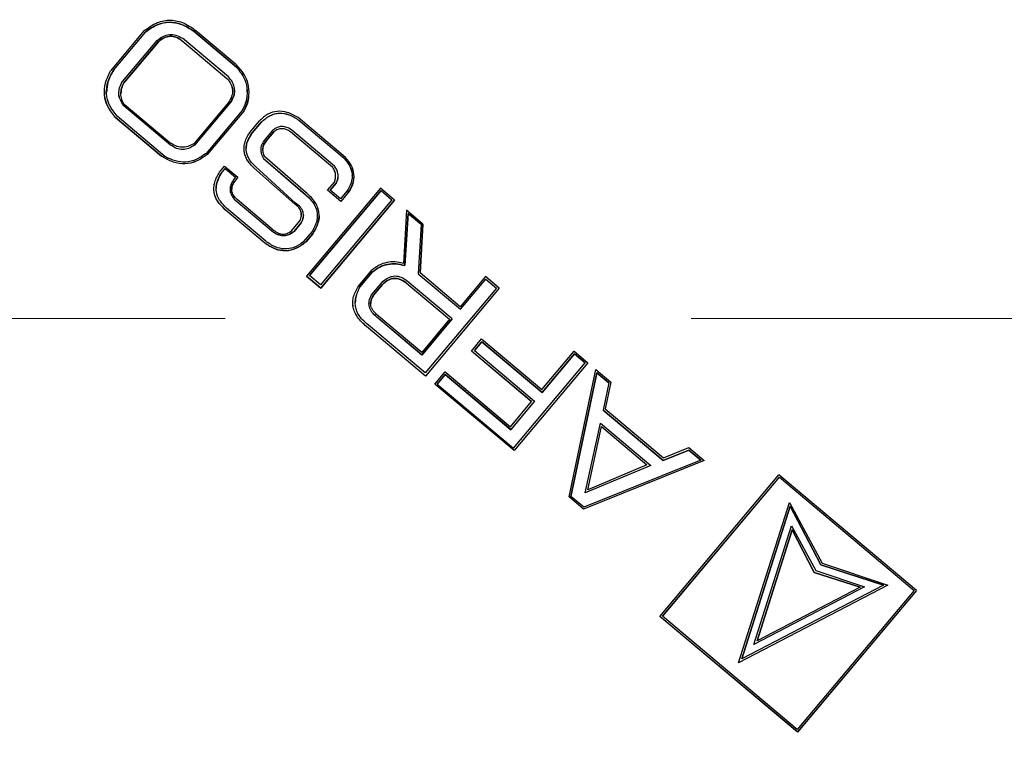
# Model space of a CAD drawing. Units: millimetres. Extents: x 50 to 2082, y 50 to 1435.
# Drawn here: x 687 to 714, y 865 to 885 of the extents above; entities that cross this region are included whole.
import ezdxf

# ---------------------------------------------------------------- set-up
doc = ezdxf.new("R2010")
doc.units = ezdxf.units.MM
doc.header["$LTSCALE"] = 5
doc.linetypes.add('CENTERX2', pattern=[20.32, 12.7, -2.54, 2.54, -2.54])

msp = doc.modelspace()

# ---------------------------------------------------------------- linework, layer by layer
at = {"color": 7, "linetype": 'Continuous', "lineweight": 25}
for p, q in [((690.758, 884.414), (689.84, 883.322)), ((689.926, 883.345), (690.797, 884.381)), ((689.926, 883.345), (690.797, 884.381)), ((690.797, 884.381), (690.797, 884.381)), ((692.104, 884.399), (693.269, 883.419)), ((692.104, 884.398), (692.104, 884.399)), ((693.269, 883.419), (692.104, 884.398)), ((692.21, 884.382), (693.234, 883.521)), ((690.163, 883.024), (691.106, 884.146)), ((690.201, 882.991), (691.145, 884.114)), ((691.145, 884.113), (690.201, 882.99)), ((691.145, 884.114), (691.145, 884.113)), ((691.784, 884.142), (693.01, 883.111)), ((691.784, 884.142), (691.784, 884.141)), ((691.784, 884.141), (693.01, 883.11)), ((693.05, 883.159), (691.801, 884.208)), ((689.926, 883.345), (689.926, 883.345)), ((693.269, 883.419), (693.269, 883.419)), ((693.01, 883.111), (693.01, 883.11)), ((689.673, 882.756), (689.673, 882.755)), ((690.201, 882.99), (690.201, 882.991)), ((693.217, 882.804), (693.217, 882.805)), ((693.613, 882.744), (693.613, 882.744)), ((690.067, 882.703), (690.067, 882.703)), ((692.123, 881.294), (693.13, 882.493)), ((693.13, 882.492), (692.123, 881.293)), ((693.13, 882.493), (693.13, 882.492)), ((691.476, 881.298), (690.2, 882.371)), ((690.2, 882.37), (690.2, 882.371)), ((691.476, 881.297), (690.2, 882.37)), ((691.454, 881.359), (690.211, 882.405)), ((693.051, 882.459), (692.104, 881.333)), ((693.428, 882.242), (692.441, 881.069)), ((693.471, 882.224), (692.475, 881.04)), ((693.471, 882.224), (692.475, 881.04)), ((693.471, 882.224), (693.471, 882.224)), ((689.971, 882.051), (691.224, 880.998)), ((689.971, 882.05), (689.971, 882.051)), ((691.224, 880.998), (689.971, 882.05)), ((691.32, 880.989), (690.016, 882.085)), ((693.666, 881.685), (693.894, 881.956)), ((693.699, 881.63), (693.953, 881.931)), ((693.953, 881.931), (693.699, 881.629)), ((693.953, 881.931), (693.953, 881.931)), ((696.242, 880.96), (694.947, 882.049)), ((694.969, 881.976), (696.201, 880.94)), ((694.969, 881.976), (694.969, 881.975)), ((694.969, 881.975), (696.201, 880.94)), ((694.248, 881.692), (694.048, 881.454)), ((695.945, 880.725), (694.782, 881.702)), ((693.699, 881.629), (693.699, 881.63)), ((694.087, 881.421), (694.287, 881.659)), ((694.287, 881.658), (694.087, 881.421)), ((694.087, 881.421), (694.087, 881.421)), ((694.287, 881.659), (694.287, 881.658)), ((695.892, 880.688), (694.743, 881.655)), ((694.743, 881.654), (694.743, 881.655)), ((695.892, 880.687), (694.743, 881.654)), ((691.476, 881.297), (691.476, 881.298)), ((692.123, 881.293), (692.123, 881.294)), ((693.475, 881.207), (693.475, 881.206)), ((693.932, 881.182), (693.932, 881.181)), ((691.224, 880.998), (691.224, 880.998)), ((692.475, 881.04), (692.475, 881.04)), ((694.008, 880.932), (695.141, 879.955)), ((694.008, 880.932), (694.008, 880.931)), ((694.008, 880.931), (695.141, 879.954)), ((695.151, 880.018), (694.047, 880.978)), ((696.201, 880.94), (696.201, 880.94)), ((692.81, 880.559), (692.948, 880.724)), ((692.851, 880.525), (692.963, 880.658)), ((692.851, 880.524), (692.963, 880.657)), ((692.948, 880.724), (693.311, 880.42)), ((692.963, 880.658), (693.246, 880.42)), ((692.963, 880.658), (692.963, 880.657)), ((692.963, 880.657), (693.245, 880.42)), ((694.857, 879.691), (693.749, 880.668)), ((693.749, 880.667), (693.749, 880.668)), ((694.857, 879.69), (693.749, 880.667)), ((694.879, 879.717), (693.786, 880.712)), ((695.892, 880.687), (695.892, 880.688)), ((692.851, 880.525), (692.851, 880.524)), ((693.246, 880.42), (693.178, 880.34)), ((693.311, 880.42), (693.216, 880.307)), ((693.311, 880.419), (693.216, 880.307)), ((693.311, 880.419), (693.311, 880.42)), ((696.038, 880.476), (696.038, 880.477)), ((696.473, 880.447), (696.473, 880.447)), ((692.653, 880.114), (692.653, 880.113)), ((693.095, 880.094), (693.095, 880.094)), ((693.216, 880.307), (693.216, 880.307)), ((697.191, 880.121), (695.178, 877.727)), ((695.261, 877.74), (697.209, 880.056)), ((697.209, 880.056), (695.262, 877.74)), ((695.753, 880.067), (695.939, 880.288)), ((696.116, 879.762), (695.753, 880.067)), ((695.753, 880.066), (695.753, 880.067)), ((696.116, 879.762), (695.753, 880.066)), ((695.822, 880.066), (695.986, 880.261)), ((696.103, 879.83), (695.822, 880.066)), ((695.986, 880.26), (695.823, 880.065)), ((695.986, 880.26), (695.986, 880.261)), ((697.579, 879.794), (697.191, 880.121)), ((697.209, 880.056), (697.504, 879.808)), ((697.209, 880.056), (697.209, 880.056)), ((697.209, 880.056), (697.503, 879.808)), ((693.204, 879.825), (694.277, 878.923)), ((693.204, 879.825), (693.204, 879.824)), ((693.204, 879.824), (694.277, 878.922)), ((694.246, 879.008), (693.285, 879.816)), ((695.141, 879.955), (695.141, 879.954)), ((697.504, 879.808), (695.556, 877.492)), ((697.579, 879.794), (695.567, 877.4)), ((695.567, 877.401), (697.579, 879.794)), ((696.277, 880.037), (696.103, 879.83)), ((696.318, 880.003), (696.116, 879.762)), ((696.318, 880.002), (696.116, 879.762)), ((696.318, 880.002), (696.318, 880.003)), ((697.579, 879.794), (697.579, 879.794)), ((694.035, 878.635), (692.962, 879.537)), ((692.962, 879.536), (692.962, 879.537)), ((694.035, 878.634), (692.962, 879.536)), ((694.07, 878.677), (692.997, 879.579)), ((694.857, 879.69), (694.857, 879.691)), ((696.116, 879.762), (696.116, 879.762)), ((697.905, 879.52), (697.82, 878.075)), ((698.35, 879.146), (697.905, 879.52)), ((695.094, 879.383), (695.094, 879.384)), ((695.521, 879.37), (695.521, 879.37)), ((697.857, 878.015), (697.951, 879.432)), ((697.951, 879.431), (697.857, 878.015)), ((697.951, 879.432), (698.305, 879.138)), ((697.951, 879.431), (697.951, 879.432)), ((698.305, 879.138), (697.951, 879.431)), ((694.769, 878.958), (695.005, 879.239)), ((694.838, 878.944), (695.032, 879.176)), ((695.032, 879.175), (694.838, 878.944)), ((695.032, 879.175), (695.032, 879.176)), ((698.305, 879.138), (698.224, 877.792)), ((698.271, 877.813), (698.35, 879.146)), ((698.35, 879.145), (698.271, 877.813)), ((698.35, 879.146), (698.35, 879.145)), ((694.277, 878.922), (694.277, 878.923)), ((694.838, 878.944), (694.838, 878.944)), ((695.338, 878.952), (695.082, 878.649)), ((695.349, 878.879), (695.169, 878.665)), ((695.169, 878.666), (695.349, 878.879)), ((695.349, 878.879), (695.349, 878.879)), ((694.035, 878.634), (694.035, 878.635)), ((695.169, 878.666), (695.169, 878.665)), ((697.857, 878.015), (697.857, 878.015)), ((695.567, 877.4), (695.178, 877.727)), ((695.178, 877.727), (695.567, 877.401)), ((695.178, 877.727), (695.178, 877.727)), ((695.556, 877.492), (695.261, 877.74)), ((696.6, 877.463), (696.958, 877.89)), ((696.634, 877.434), (696.971, 877.835)), ((696.971, 877.834), (696.634, 877.434)), ((696.971, 877.834), (696.971, 877.835)), ((698.224, 877.792), (699.373, 876.826)), ((698.224, 877.792), (698.224, 877.791)), ((698.224, 877.791), (699.373, 876.825)), ((699.364, 876.894), (698.271, 877.813)), ((700.053, 877.714), (699.364, 876.894)), ((699.373, 876.826), (700.061, 877.644)), ((699.373, 876.825), (700.061, 877.643)), ((700.43, 877.397), (700.053, 877.714)), ((700.061, 877.644), (700.354, 877.398)), ((700.061, 877.644), (700.061, 877.643)), ((700.061, 877.643), (700.353, 877.398)), ((695.567, 877.401), (695.567, 877.4)), ((696.634, 877.434), (696.634, 877.434)), ((696.953, 877.214), (697.266, 877.587)), ((697.041, 877.252), (697.252, 877.503)), ((697.252, 877.502), (697.041, 877.252)), ((697.252, 877.502), (697.252, 877.503)), ((697.895, 877.541), (699.075, 876.55)), ((697.895, 877.541), (697.895, 877.541)), ((697.895, 877.541), (699.074, 876.55)), ((699.151, 876.561), (697.922, 877.594)), ((700.354, 877.398), (698.413, 875.09)), ((700.43, 877.397), (698.418, 875.004)), ((700.43, 877.396), (698.418, 875.003)), ((700.43, 877.396), (700.43, 877.397)), ((697.041, 877.252), (697.041, 877.252)), ((696.439, 877.005), (696.439, 877.004)), ((696.881, 876.98), (696.881, 876.98)), ((698.318, 875.65), (697.09, 876.682)), ((698.325, 875.579), (697.097, 876.612)), ((697.097, 876.612), (697.097, 876.611)), ((698.325, 875.578), (697.097, 876.611)), ((699.373, 876.826), (699.373, 876.825)), ((698.418, 875.004), (696.813, 876.353)), ((696.813, 876.353), (696.813, 876.352)), ((698.418, 875.003), (696.813, 876.352)), ((698.413, 875.09), (696.854, 876.401)), ((699.075, 876.55), (698.318, 875.65)), ((698.325, 875.579), (699.151, 876.561)), ((699.151, 876.561), (698.325, 875.578)), ((699.151, 876.561), (699.151, 876.561)), ((699.674, 875.686), (699.951, 876.015)), ((699.955, 875.938), (699.752, 875.697)), ((699.753, 875.697), (699.955, 875.937)), ((699.951, 876.015), (701.59, 874.637)), ((701.596, 874.558), (699.955, 875.938)), ((699.955, 875.937), (699.955, 875.938)), ((699.955, 875.937), (701.596, 874.557)), ((698.325, 875.578), (698.325, 875.579)), ((701.313, 874.308), (699.674, 875.686)), ((699.674, 875.685), (699.674, 875.686)), ((701.313, 874.307), (699.674, 875.685)), ((699.752, 875.697), (701.393, 874.317)), ((701.59, 874.637), (702.469, 875.683)), ((702.481, 875.61), (701.596, 874.558)), ((701.596, 874.557), (702.481, 875.61)), ((702.469, 875.683), (702.845, 875.367)), ((702.769, 875.367), (702.481, 875.61)), ((702.481, 875.61), (702.481, 875.61)), ((702.481, 875.61), (702.769, 875.367)), ((700.815, 873.043), (702.769, 875.367)), ((702.845, 875.367), (700.833, 872.974)), ((702.845, 875.366), (700.833, 872.973)), ((702.845, 875.366), (702.845, 875.367)), ((698.418, 875.003), (698.418, 875.004)), ((698.676, 874.787), (698.953, 875.116)), ((698.959, 875.046), (698.741, 874.786)), ((698.741, 874.786), (698.959, 875.045)), ((698.953, 875.116), (700.734, 873.619)), ((700.744, 873.545), (698.959, 875.046)), ((698.959, 875.046), (698.959, 875.045)), ((698.959, 875.045), (700.744, 873.544)), ((702.333, 871.713), (703.062, 875.184)), ((702.384, 871.724), (703.092, 875.096)), ((703.092, 875.095), (702.384, 871.724)), ((703.062, 875.184), (703.473, 874.839)), ((703.092, 875.096), (703.42, 874.82)), ((703.092, 875.095), (703.092, 875.096)), ((703.42, 874.82), (703.092, 875.095)), ((700.833, 872.974), (698.676, 874.787)), ((698.676, 874.786), (698.676, 874.787)), ((700.833, 872.973), (698.676, 874.786)), ((698.741, 874.786), (700.815, 873.043)), ((703.42, 874.82), (703.264, 874.078)), ((703.473, 874.839), (703.321, 874.115)), ((703.473, 874.838), (703.321, 874.115)), ((703.473, 874.838), (703.473, 874.839)), ((701.596, 874.557), (701.596, 874.558)), ((700.734, 873.619), (701.313, 874.308)), ((701.393, 874.317), (700.744, 873.545)), ((700.744, 873.544), (701.393, 874.316)), ((701.393, 874.316), (701.393, 874.317)), ((703.264, 874.078), (704.9, 872.703)), ((703.264, 874.077), (703.264, 874.078)), ((704.9, 872.702), (703.264, 874.077)), ((703.321, 874.115), (704.91, 872.779)), ((702.768, 871.822), (703.19, 873.723)), ((702.841, 871.908), (703.218, 873.627)), ((702.841, 871.908), (703.218, 873.627)), ((703.19, 873.723), (704.56, 872.571)), ((703.218, 873.627), (704.456, 872.586)), ((703.218, 873.627), (703.218, 873.627)), ((703.218, 873.627), (704.456, 872.586)), ((700.744, 873.544), (700.744, 873.545)), ((700.833, 872.973), (700.833, 872.974)), ((704.9, 872.703), (705.597, 872.99)), ((705.597, 872.99), (704.9, 872.702)), ((704.91, 872.779), (705.595, 873.055)), ((705.595, 873.055), (706.012, 872.705)), ((705.597, 872.99), (705.922, 872.717)), ((705.597, 872.99), (705.597, 872.99)), ((705.922, 872.716), (705.597, 872.99)), ((706.012, 872.705), (702.727, 871.381)), ((706.012, 872.704), (702.727, 871.381)), ((705.922, 872.717), (702.732, 871.431)), ((704.56, 872.571), (702.768, 871.822)), ((704.56, 872.571), (702.768, 871.822)), ((704.456, 872.586), (702.841, 871.908)), ((704.56, 872.571), (704.56, 872.571)), ((704.9, 872.702), (704.9, 872.703)), ((706.012, 872.704), (706.012, 872.705)), ((704.809, 868.458), (708.051, 872.315)), ((711.797, 869.166), (708.051, 872.315)), ((704.883, 868.464), (708.064, 872.247)), ((704.884, 868.463), (708.064, 872.246)), ((708.064, 872.247), (711.733, 869.162)), ((708.064, 872.247), (708.064, 872.246)), ((708.064, 872.246), (711.733, 869.162)), ((702.768, 871.822), (702.768, 871.822)), ((702.727, 871.381), (702.333, 871.713)), ((702.333, 871.712), (702.333, 871.713)), ((702.727, 871.381), (702.333, 871.712)), ((702.732, 871.431), (702.384, 871.724)), ((706.951, 867.194), (708.343, 871.56)), ((708.343, 871.56), (709.227, 869.911)), ((702.727, 871.381), (702.727, 871.381)), ((707.04, 867.3), (708.36, 871.462)), ((708.36, 871.461), (707.04, 867.3)), ((708.36, 871.462), (709.19, 869.867)), ((708.36, 871.461), (708.36, 871.462)), ((709.19, 869.866), (708.36, 871.461)), ((707.37, 867.692), (708.396, 870.928)), ((707.455, 867.793), (708.411, 870.817)), ((708.411, 870.816), (707.455, 867.793)), ((708.396, 870.928), (709.053, 869.705)), ((708.411, 870.817), (709.013, 869.657)), ((708.411, 870.816), (708.411, 870.817)), ((709.013, 869.656), (708.411, 870.816)), ((709.19, 869.867), (710.898, 869.308)), ((709.19, 869.866), (709.19, 869.867)), ((710.897, 869.308), (709.19, 869.866)), ((709.227, 869.911), (711.018, 869.311)), ((709.013, 869.657), (710.269, 869.255)), ((709.013, 869.656), (709.013, 869.657)), ((710.268, 869.254), (709.013, 869.656)), ((709.053, 869.705), (710.385, 869.266)), ((711.018, 869.311), (706.951, 867.194)), ((711.018, 869.31), (706.951, 867.193)), ((710.898, 869.308), (707.04, 867.3)), ((710.385, 869.266), (707.37, 867.692)), ((710.385, 869.266), (707.37, 867.692)), ((710.269, 869.255), (707.455, 867.793)), ((711.733, 869.162), (708.553, 865.379)), ((711.797, 869.166), (708.554, 865.309)), ((711.797, 869.165), (708.554, 865.308)), ((710.385, 869.266), (710.385, 869.266)), ((711.018, 869.31), (711.018, 869.311)), ((711.797, 869.165), (711.797, 869.166)), ((704.809, 868.457), (704.809, 868.458)), ((708.554, 865.309), (704.809, 868.458)), ((708.554, 865.308), (704.809, 868.457)), ((708.553, 865.379), (704.883, 868.464)), ((707.37, 867.692), (707.37, 867.692)), ((706.951, 867.194), (706.951, 867.193)), ((708.554, 865.308), (708.554, 865.309))]:
    msp.add_line(p, q, dxfattribs=at)
at = {"color": 7, "linetype": 'CENTERX2', "lineweight": 18}
msp.add_line((527.861, 876.571), (986.17, 876.571), dxfattribs=at)
at = {"color": 7, "linetype": 'Continuous', "lineweight": 25}
for centre, radius, start, end in [((701.193, 876.809), 25.989, 285.3404, 174.5516), ((700.228, 875.824), 19.548, 241.8081, 218.0839), ((701.193, 876.78), 26, 241.7075, 359.9991)]:
    msp.add_arc(centre, radius, start, end, dxfattribs=at)
for points, knots in [([(684.049, 863.073), (683.312, 864.113), (681.843, 866.186), (680.44, 869.741), (679.657, 873.449), (679.574, 877.24), (680.177, 880.981), (681.451, 884.552), (683.353, 887.829), (685.825, 890.709), (688.777, 893.088), (692.121, 894.889), (695.731, 896.048), (699.5, 896.531), (703.29, 896.318), (706.975, 895.409), (710.461, 893.875), (712.479, 892.355), (713.488, 891.596)], [0, 0, 0, 0, 0.063095, 0.125794, 0.188082, 0.250535, 0.312909, 0.37523, 0.43774, 0.500008, 0.56263, 0.624888, 0.687557, 0.749845, 0.812513, 0.874883, 0.937499, 1, 1, 1, 1]), ([(684.192, 863.191), (683.448, 864.212), (681.962, 866.25), (680.539, 869.769), (679.748, 873.455), (679.657, 877.228), (680.258, 880.951), (681.529, 884.504), (683.427, 887.762), (685.89, 890.621), (688.827, 892.983), (692.152, 894.771), (695.739, 895.922), (699.484, 896.403), (703.246, 896.19), (706.914, 895.298), (710.352, 893.748), (713.461, 891.598), (716.12, 888.91), (718.248, 885.785), (719.762, 882.328), (720.624, 878.655), (720.8, 874.886), (720.285, 871.147), (719.101, 867.566), (717.279, 864.259), (714.891, 861.341), (712.005, 858.905), (708.728, 857.041), (705.159, 855.805), (701.428, 855.243), (697.655, 855.387), (693.937, 856.184), (691.671, 857.299), (690.537, 857.858)], [0, 0, 0, 0, 0.031441, 0.062761, 0.093916, 0.125171, 0.15639, 0.187579, 0.218852, 0.249993, 0.281298, 0.312411, 0.343724, 0.374838, 0.40614, 0.437287, 0.46856, 0.499768, 0.531139, 0.562439, 0.593617, 0.624861, 0.656104, 0.68729, 0.718586, 0.749733, 0.781057, 0.812184, 0.84351, 0.874652, 0.905953, 0.937139, 0.968523, 1, 1, 1, 1]), ([(684.631, 863.713), (683.98, 864.644), (682.645, 866.553), (681.288, 869.874), (680.498, 873.489), (680.412, 877.26), (681.041, 880.977), (682.337, 884.447), (684.183, 887.512), (686.47, 890.127), (689.172, 892.311), (692.306, 894.037), (695.824, 895.197), (699.564, 895.682), (703.327, 895.448), (706.914, 894.525), (710.157, 893.014), (712.999, 891.015), (715.456, 888.559), (717.503, 885.624), (719.027, 882.248), (719.905, 878.581), (720.069, 874.814), (719.53, 871.15), (718.369, 867.765), (716.681, 864.728), (714.498, 862.026), (711.795, 859.681), (708.599, 857.809), (705.045, 856.55), (701.315, 855.987), (697.619, 856.145), (694.114, 856.911), (692.004, 857.898), (690.975, 858.38)], [0, 0, 0, 0, 0.029406, 0.060338, 0.092377, 0.125, 0.157623, 0.189662, 0.220594, 0.25, 0.279406, 0.310338, 0.342377, 0.375, 0.407623, 0.439662, 0.470594, 0.5, 0.529406, 0.560338, 0.592377, 0.625, 0.657623, 0.689662, 0.720594, 0.75, 0.779406, 0.810338, 0.842377, 0.875, 0.907623, 0.939662, 0.970594, 1, 1, 1, 1]), ([(687.778, 861.016), (686.915, 861.823), (685.137, 863.487), (683.07, 866.631), (681.564, 870.228), (680.816, 874.146), (680.882, 878.131), (681.739, 881.941), (683.266, 885.368), (685.336, 888.345), (687.913, 890.896), (691.027, 892.989), (694.633, 894.487), (698.548, 895.237), (702.536, 895.172), (706.339, 894.307), (709.791, 892.811), (711.735, 891.345), (712.679, 890.634)], [0, 0, 0, 0, 0.058258, 0.120006, 0.18432, 0.25, 0.31568, 0.379994, 0.441742, 0.5, 0.558258, 0.620006, 0.68432, 0.75, 0.81568, 0.879994, 0.941742, 1, 1, 1, 1]), ([(713.488, 891.596), (714.412, 890.729), (716.26, 888.998), (718.37, 885.821), (719.895, 882.349), (720.754, 878.651), (720.924, 874.861), (720.399, 871.102), (719.2, 867.506), (717.361, 864.186), (714.953, 861.263), (712.048, 858.825), (708.755, 856.959), (705.172, 855.722), (701.428, 855.152), (697.637, 855.285), (693.892, 856.056), (691.596, 857.148), (690.445, 857.695)], [0, 0, 0, 0, 0.0627603, 0.1253751, 0.1877498, 0.250241, 0.3127317, 0.3750872, 0.4376549, 0.4999015, 0.5624805, 0.6246409, 0.6871784, 0.7493405, 0.8118287, 0.8741219, 0.936891, 1, 1, 1, 1]), ([(712.679, 890.634), (713.542, 889.827), (715.319, 888.164), (717.386, 885.019), (718.892, 881.422), (719.641, 877.504), (719.574, 873.519), (718.717, 869.709), (717.191, 866.282), (715.12, 863.305), (712.543, 860.754), (709.429, 858.661), (705.823, 857.163), (701.908, 856.413), (697.921, 856.478), (694.118, 857.343), (690.665, 858.839), (688.721, 860.305), (687.778, 861.016)], [0, 0, 0, 0, 0.058258, 0.120006, 0.18432, 0.25, 0.31568, 0.379994, 0.441742, 0.5, 0.558258, 0.620006, 0.68432, 0.75, 0.81568, 0.879994, 0.941742, 1, 1, 1, 1]), ([(690.758, 884.414), (690.873, 884.496), (691.087, 884.651), (691.48, 884.726), (691.873, 884.631), (692.092, 884.469), (692.21, 884.382)], [0, 0, 0, 0, 0.2622122, 0.4922961, 0.7266579, 1, 1, 1, 1]), ([(690.797, 884.381), (690.899, 884.453), (691.092, 884.59), (691.44, 884.662), (691.793, 884.598), (691.996, 884.468), (692.104, 884.399)], [0, 0, 0, 0, 0.261869, 0.494983, 0.730846, 1, 1, 1, 1]), ([(692.104, 884.398), (691.996, 884.468), (691.793, 884.597), (691.44, 884.661), (691.092, 884.589), (690.899, 884.453), (690.797, 884.381)], [0, 0, 0, 0, 0.269154, 0.505017, 0.738131, 1, 1, 1, 1]), ([(691.106, 884.146), (691.159, 884.187), (691.259, 884.265), (691.441, 884.315), (691.63, 884.298), (691.742, 884.239), (691.801, 884.208)], [0, 0, 0, 0, 0.264157, 0.499718, 0.735433, 1, 1, 1, 1]), ([(691.145, 884.114), (691.194, 884.153), (691.287, 884.227), (691.458, 884.272), (691.633, 884.242), (691.732, 884.177), (691.784, 884.142)], [0, 0, 0, 0, 0.267797, 0.500003, 0.732208, 1, 1, 1, 1]), ([(691.784, 884.141), (691.732, 884.176), (691.633, 884.242), (691.458, 884.271), (691.287, 884.227), (691.194, 884.153), (691.145, 884.113)], [0, 0, 0, 0, 0.267792, 0.499997, 0.732203, 1, 1, 1, 1]), ([(689.971, 882.051), (689.896, 882.146), (689.753, 882.327), (689.658, 882.659), (689.684, 883.004), (689.786, 883.212), (689.84, 883.322)], [0, 0, 0, 0, 0.262884, 0.498471, 0.734888, 1, 1, 1, 1]), ([(690.016, 882.085), (689.941, 882.181), (689.799, 882.361), (689.71, 882.694), (689.751, 883.037), (689.865, 883.238), (689.926, 883.345)], [0, 0, 0, 0, 0.263918, 0.497813, 0.732906, 1, 1, 1, 1]), ([(689.926, 883.345), (689.862, 883.238), (689.753, 883.055), (689.742, 882.843), (689.738, 882.755)], [0, 0, 0, 0, 0.584095, 1, 1, 1, 1]), ([(693.471, 882.224), (693.521, 882.338), (693.618, 882.555), (693.62, 882.912), (693.489, 883.249), (693.322, 883.426), (693.234, 883.521)], [0, 0, 0, 0, 0.2599377, 0.492752, 0.7295313, 1, 1, 1, 1]), ([(693.269, 883.419), (693.341, 883.332), (693.476, 883.165), (693.573, 882.859), (693.561, 882.54), (693.474, 882.345), (693.428, 882.242)], [0, 0, 0, 0, 0.264517, 0.501645, 0.737883, 1, 1, 1, 1]), ([(693.269, 883.419), (693.339, 883.331), (693.471, 883.164), (693.565, 882.918), (693.554, 882.777), (693.551, 882.738)], [0, 0, 0, 0, 0.4452221, 0.8443428, 1, 1, 1, 1]), ([(690.2, 882.371), (690.165, 882.421), (690.098, 882.516), (690.058, 882.687), (690.078, 882.863), (690.133, 882.968), (690.163, 883.024)], [0, 0, 0, 0, 0.259513, 0.494885, 0.733024, 1, 1, 1, 1]), ([(693.01, 883.111), (693.05, 883.062), (693.125, 882.968), (693.172, 882.795), (693.147, 882.617), (693.085, 882.514), (693.051, 882.459)], [0, 0, 0, 0, 0.2654217, 0.4982177, 0.7319972, 1, 1, 1, 1]), ([(693.01, 883.11), (693.049, 883.061), (693.121, 882.968), (693.169, 882.84), (693.159, 882.776), (693.157, 882.767)], [0, 0, 0, 0, 0.495443, 0.929985, 1, 1, 1, 1]), ([(693.13, 882.493), (693.159, 882.55), (693.213, 882.658), (693.225, 882.84), (693.17, 883.014), (693.092, 883.109), (693.05, 883.159)], [0, 0, 0, 0, 0.262612, 0.496919, 0.732908, 1, 1, 1, 1]), ([(711.191, 854.2), (710.119, 853.786), (707.974, 852.959), (704.577, 852.295), (701.13, 852.074), (697.683, 852.338), (694.306, 853.075), (691.062, 854.269), (688.015, 855.902), (685.221, 857.937), (682.736, 860.34), (680.605, 863.06), (678.872, 866.05), (677.567, 869.249), (676.717, 872.599), (676.343, 876.031), (676.416, 879.49), (676.864, 881.744), (677.088, 882.871)], [0, 0, 0, 0, 0.062647, 0.125248, 0.187802, 0.250309, 0.312774, 0.375204, 0.437608, 0.5, 0.562392, 0.624796, 0.687226, 0.749691, 0.812198, 0.874752, 0.937353, 1, 1, 1, 1]), ([(689.971, 882.05), (689.898, 882.146), (689.759, 882.326), (689.665, 882.584), (689.681, 882.723), (689.684, 882.755)], [0, 0, 0, 0, 0.463272, 0.878437, 1, 1, 1, 1]), ([(690.211, 882.405), (690.186, 882.452), (690.137, 882.543), (690.113, 882.695), (690.132, 882.849), (690.178, 882.943), (690.201, 882.991)], [0, 0, 0, 0, 0.258387, 0.498148, 0.73889, 1, 1, 1, 1]), ([(690.201, 882.99), (690.177, 882.942), (690.131, 882.85), (690.124, 882.748), (690.121, 882.699)], [0, 0, 0, 0, 0.528514, 1, 1, 1, 1]), ([(693.213, 882.804), (693.213, 882.758), (693.213, 882.648), (693.161, 882.549), (693.13, 882.492)], [0, 0, 0, 0, 0.418013, 1, 1, 1, 1]), ([(690.2, 882.37), (690.166, 882.42), (690.102, 882.515), (690.061, 882.637), (690.069, 882.697), (690.07, 882.702)], [0, 0, 0, 0, 0.500731, 0.954882, 1, 1, 1, 1]), ([(693.597, 882.655), (693.598, 882.628), (693.601, 882.476), (693.529, 882.337), (693.471, 882.224)], [0, 0, 0, 0, 0.1815822, 1, 1, 1, 1]), ([(694.947, 882.049), (694.852, 882.101), (694.676, 882.197), (694.383, 882.233), (694.107, 882.151), (693.967, 882.023), (693.894, 881.956)], [0, 0, 0, 0, 0.278565, 0.515779, 0.744264, 1, 1, 1, 1]), ([(693.953, 881.931), (694.029, 881.995), (694.138, 882.087), (694.312, 882.15), (694.485, 882.177), (694.722, 882.136), (694.883, 882.032), (694.969, 881.976)], [0, 0, 0, 0, 0.260986, 0.377931, 0.491286, 0.725567, 1, 1, 1, 1]), ([(693.953, 881.931), (694.029, 881.994), (694.138, 882.086), (694.312, 882.15), (694.485, 882.176), (694.722, 882.135), (694.883, 882.031), (694.969, 881.975)], [0, 0, 0, 0, 0.2609862, 0.3779309, 0.4912863, 0.7255672, 1, 1, 1, 1]), ([(693.749, 880.668), (693.677, 880.743), (693.574, 880.852), (693.498, 881.028), (693.472, 881.157), (693.477, 881.289), (693.524, 881.475), (693.608, 881.599), (693.666, 881.685)], [0, 0, 0, 0, 0.269939, 0.387814, 0.500117, 0.612404, 0.730231, 1, 1, 1, 1]), ([(694.782, 881.702), (694.737, 881.731), (694.653, 881.784), (694.508, 881.81), (694.366, 881.779), (694.289, 881.722), (694.248, 881.692)], [0, 0, 0, 0, 0.272317, 0.508826, 0.740486, 1, 1, 1, 1]), ([(694.743, 881.655), (694.706, 881.679), (694.636, 881.725), (694.514, 881.75), (694.392, 881.728), (694.323, 881.683), (694.287, 881.659)], [0, 0, 0, 0, 0.267775, 0.503724, 0.737638, 1, 1, 1, 1]), ([(694.743, 881.654), (694.706, 881.679), (694.636, 881.725), (694.514, 881.749), (694.392, 881.727), (694.323, 881.682), (694.287, 881.658)], [0, 0, 0, 0, 0.267775, 0.503724, 0.737638, 1, 1, 1, 1]), ([(693.786, 880.712), (693.721, 880.78), (693.627, 880.878), (693.556, 881.036), (693.531, 881.153), (693.534, 881.271), (693.574, 881.44), (693.648, 881.552), (693.699, 881.63)], [0, 0, 0, 0, 0.270841, 0.389025, 0.501478, 0.613718, 0.731292, 1, 1, 1, 1]), ([(693.699, 881.629), (693.649, 881.551), (693.576, 881.439), (693.535, 881.286), (693.536, 881.223), (693.536, 881.201)], [0, 0, 0, 0, 0.594711, 0.8549283, 1, 1, 1, 1]), ([(694.048, 881.454), (694.018, 881.414), (693.961, 881.337), (693.925, 881.2), (693.94, 881.059), (693.984, 880.976), (694.008, 880.932)], [0, 0, 0, 0, 0.26606, 0.502677, 0.737839, 1, 1, 1, 1]), ([(694.047, 880.978), (694.028, 881.015), (693.993, 881.086), (693.983, 881.205), (694.014, 881.321), (694.062, 881.387), (694.087, 881.421)], [0, 0, 0, 0, 0.259996, 0.495686, 0.733707, 1, 1, 1, 1]), ([(694.087, 881.421), (694.063, 881.386), (694.017, 881.321), (693.986, 881.236), (693.991, 881.192), (693.991, 881.187)], [0, 0, 0, 0, 0.492575, 0.932855, 1, 1, 1, 1]), ([(692.104, 881.333), (692.052, 881.304), (691.951, 881.25), (691.779, 881.23), (691.608, 881.265), (691.507, 881.327), (691.454, 881.359)], [0, 0, 0, 0, 0.256237, 0.49207, 0.732161, 1, 1, 1, 1]), ([(692.123, 881.294), (692.071, 881.26), (691.973, 881.197), (691.8, 881.166), (691.628, 881.199), (691.529, 881.264), (691.476, 881.298)], [0, 0, 0, 0, 0.262447, 0.496869, 0.732999, 1, 1, 1, 1]), ([(692.123, 881.293), (692.071, 881.26), (691.973, 881.196), (691.8, 881.165), (691.628, 881.199), (691.529, 881.263), (691.476, 881.297)], [0, 0, 0, 0, 0.262447, 0.496869, 0.732999, 1, 1, 1, 1]), ([(693.749, 880.667), (693.677, 880.742), (693.574, 880.851), (693.499, 881.028), (693.474, 881.13), (693.477, 881.19), (693.478, 881.206)], [0, 0, 0, 0, 0.497295, 0.714452, 0.921342, 1, 1, 1, 1]), ([(693.935, 881.181), (693.936, 881.142), (693.939, 881.053), (693.983, 880.975), (694.008, 880.931)], [0, 0, 0, 0, 0.439264, 1, 1, 1, 1]), ([(692.475, 881.04), (692.379, 880.97), (692.197, 880.839), (691.866, 880.765), (691.527, 880.818), (691.329, 880.935), (691.224, 880.998)], [0, 0, 0, 0, 0.260455, 0.493903, 0.730681, 1, 1, 1, 1]), ([(692.475, 881.04), (692.379, 880.971), (692.197, 880.839), (691.866, 880.766), (691.527, 880.818), (691.329, 880.936), (691.224, 880.998)], [0, 0, 0, 0, 0.260455, 0.493903, 0.730681, 1, 1, 1, 1]), ([(692.441, 881.069), (692.354, 881.007), (692.189, 880.891), (691.895, 880.818), (691.594, 880.848), (691.415, 880.94), (691.32, 880.989)], [0, 0, 0, 0, 0.263871, 0.501124, 0.737769, 1, 1, 1, 1]), ([(696.201, 880.94), (696.258, 880.871), (696.365, 880.741), (696.436, 880.5), (696.407, 880.253), (696.322, 880.112), (696.277, 880.037)], [0, 0, 0, 0, 0.270582, 0.505226, 0.736984, 1, 1, 1, 1]), ([(696.201, 880.94), (696.256, 880.87), (696.36, 880.741), (696.431, 880.558), (696.417, 880.465), (696.415, 880.448)], [0, 0, 0, 0, 0.487571, 0.910385, 1, 1, 1, 1]), ([(696.318, 880.003), (696.366, 880.083), (696.456, 880.234), (696.488, 880.497), (696.414, 880.751), (696.302, 880.887), (696.242, 880.96)], [0, 0, 0, 0, 0.265602, 0.498476, 0.732191, 1, 1, 1, 1]), ([(695.939, 880.288), (695.951, 880.323), (695.973, 880.39), (695.975, 880.495), (695.949, 880.598), (695.912, 880.657), (695.892, 880.688)], [0, 0, 0, 0, 0.2599321, 0.5019283, 0.7429103, 1, 1, 1, 1]), ([(695.97, 880.47), (695.97, 880.478), (695.972, 880.52), (695.948, 880.597), (695.911, 880.657), (695.892, 880.687)], [0, 0, 0, 0, 0.103889, 0.537454, 1, 1, 1, 1]), ([(695.986, 880.261), (696.003, 880.299), (696.036, 880.375), (696.043, 880.497), (696.013, 880.618), (695.968, 880.688), (695.945, 880.725)], [0, 0, 0, 0, 0.256754, 0.494909, 0.735774, 1, 1, 1, 1]), ([(692.962, 879.537), (692.886, 879.611), (692.777, 879.717), (692.689, 879.893), (692.654, 880.022), (692.65, 880.154), (692.683, 880.343), (692.758, 880.471), (692.81, 880.559)], [0, 0, 0, 0, 0.273515, 0.392915, 0.506173, 0.618546, 0.735405, 1, 1, 1, 1]), ([(692.997, 879.579), (692.929, 879.648), (692.803, 879.775), (692.721, 879.986), (692.714, 880.15), (692.741, 880.324), (692.806, 880.443), (692.851, 880.525)], [0, 0, 0, 0, 0.272459, 0.505644, 0.619064, 0.736552, 1, 1, 1, 1]), ([(692.851, 880.524), (692.807, 880.442), (692.744, 880.323), (692.715, 880.178), (692.719, 880.126), (692.719, 880.115)], [0, 0, 0, 0, 0.640251, 0.925781, 1, 1, 1, 1]), ([(693.178, 880.34), (693.153, 880.298), (693.105, 880.22), (693.087, 880.082), (693.12, 879.945), (693.175, 879.867), (693.204, 879.825)], [0, 0, 0, 0, 0.258148, 0.490963, 0.728707, 1, 1, 1, 1]), ([(696.036, 880.476), (696.036, 880.443), (696.035, 880.368), (696.004, 880.299), (695.986, 880.26)], [0, 0, 0, 0, 0.435563, 1, 1, 1, 1]), ([(696.466, 880.448), (696.462, 880.381), (696.454, 880.22), (696.368, 880.082), (696.318, 880.002)], [0, 0, 0, 0, 0.414563, 1, 1, 1, 1]), ([(692.962, 879.536), (692.886, 879.61), (692.776, 879.717), (692.689, 879.892), (692.655, 880.008), (692.655, 880.083), (692.656, 880.113)], [0, 0, 0, 0, 0.467364, 0.671385, 0.864914, 1, 1, 1, 1]), ([(693.097, 880.093), (693.096, 880.09), (693.089, 880.042), (693.124, 879.944), (693.176, 879.866), (693.204, 879.824)], [0, 0, 0, 0, 0.036913, 0.486721, 1, 1, 1, 1]), ([(693.285, 879.816), (693.249, 879.852), (693.197, 879.905), (693.156, 879.99), (693.139, 880.052), (693.138, 880.116), (693.155, 880.206), (693.191, 880.266), (693.216, 880.307)], [0, 0, 0, 0, 0.276498, 0.396804, 0.510431, 0.622561, 0.738577, 1, 1, 1, 1]), ([(693.216, 880.307), (693.192, 880.265), (693.156, 880.205), (693.139, 880.129), (693.14, 880.1), (693.141, 880.093)], [0, 0, 0, 0, 0.629599, 0.909007, 1, 1, 1, 1]), ([(695.141, 879.955), (695.219, 879.884), (695.332, 879.782), (695.427, 879.611), (695.467, 879.485), (695.477, 879.355), (695.453, 879.169), (695.385, 879.041), (695.338, 878.952)], [0, 0, 0, 0, 0.276042, 0.396282, 0.50994, 0.622173, 0.738327, 1, 1, 1, 1]), ([(695.141, 879.954), (695.22, 879.883), (695.332, 879.781), (695.426, 879.611), (695.467, 879.488), (695.47, 879.406), (695.472, 879.367)], [0, 0, 0, 0, 0.450464, 0.64668, 0.832155, 1, 1, 1, 1]), ([(695.349, 878.879), (695.407, 878.98), (695.491, 879.125), (695.526, 879.338), (695.518, 879.487), (695.475, 879.63), (695.368, 879.824), (695.24, 879.938), (695.151, 880.018)], [0, 0, 0, 0, 0.265812, 0.382326, 0.494005, 0.606551, 0.725544, 1, 1, 1, 1]), ([(695.005, 879.239), (695.02, 879.283), (695.047, 879.364), (695.033, 879.494), (694.967, 879.608), (694.896, 879.662), (694.857, 879.691)], [0, 0, 0, 0, 0.261786, 0.492258, 0.727019, 1, 1, 1, 1]), ([(695.036, 879.391), (695.035, 879.425), (695.032, 879.5), (694.966, 879.608), (694.895, 879.661), (694.857, 879.69)], [0, 0, 0, 0, 0.2727021, 0.6089773, 1, 1, 1, 1]), ([(695.032, 879.176), (695.056, 879.227), (695.09, 879.3), (695.097, 879.404), (695.086, 879.475), (695.057, 879.542), (694.996, 879.632), (694.927, 879.682), (694.879, 879.717)], [0, 0, 0, 0, 0.262296, 0.377595, 0.488685, 0.601417, 0.721401, 1, 1, 1, 1]), ([(695.093, 879.383), (695.092, 879.366), (695.09, 879.293), (695.057, 879.226), (695.032, 879.175)], [0, 0, 0, 0, 0.241105, 1, 1, 1, 1]), ([(695.519, 879.37), (695.519, 879.36), (695.524, 879.3), (695.487, 879.124), (695.405, 878.979), (695.349, 878.879)], [0, 0, 0, 0, 0.056479, 0.344017, 1, 1, 1, 1]), ([(694.246, 879.008), (694.289, 878.973), (694.368, 878.91), (694.488, 878.871), (694.578, 878.872), (694.669, 878.892), (694.729, 878.931), (694.769, 878.958)], [0, 0, 0, 0, 0.284167, 0.522569, 0.635123, 0.749332, 1, 1, 1, 1]), ([(694.277, 878.923), (694.325, 878.895), (694.415, 878.843), (694.566, 878.82), (694.714, 878.854), (694.795, 878.913), (694.838, 878.944)], [0, 0, 0, 0, 0.270914, 0.508211, 0.741023, 1, 1, 1, 1]), ([(694.838, 878.944), (694.795, 878.912), (694.714, 878.853), (694.566, 878.819), (694.415, 878.842), (694.325, 878.894), (694.277, 878.922)], [0, 0, 0, 0, 0.258977, 0.491789, 0.729086, 1, 1, 1, 1]), ([(694.035, 878.635), (694.129, 878.572), (694.304, 878.456), (694.612, 878.4), (694.916, 878.472), (695.081, 878.598), (695.169, 878.666)], [0, 0, 0, 0, 0.269248, 0.502906, 0.734956, 1, 1, 1, 1]), ([(695.169, 878.665), (695.081, 878.598), (694.916, 878.471), (694.612, 878.399), (694.304, 878.455), (694.129, 878.572), (694.035, 878.634)], [0, 0, 0, 0, 0.265044, 0.497094, 0.730752, 1, 1, 1, 1]), ([(695.082, 878.649), (695.001, 878.596), (694.848, 878.496), (694.576, 878.452), (694.305, 878.513), (694.152, 878.62), (694.07, 878.677)], [0, 0, 0, 0, 0.261614, 0.494482, 0.730376, 1, 1, 1, 1]), ([(697.82, 878.075), (697.743, 878.093), (697.593, 878.127), (697.364, 878.107), (697.146, 878.03), (697.022, 877.938), (696.958, 877.89)], [0, 0, 0, 0, 0.257271, 0.498798, 0.740956, 1, 1, 1, 1]), ([(696.971, 877.835), (697.036, 877.884), (697.163, 877.98), (697.387, 878.057), (697.624, 878.073), (697.778, 878.035), (697.857, 878.015)], [0, 0, 0, 0, 0.258411, 0.499689, 0.74113, 1, 1, 1, 1]), ([(697.857, 878.015), (697.778, 878.035), (697.624, 878.073), (697.387, 878.056), (697.163, 877.979), (697.036, 877.883), (696.971, 877.834)], [0, 0, 0, 0, 0.25887, 0.500311, 0.741589, 1, 1, 1, 1]), ([(697.252, 877.503), (697.301, 877.546), (697.37, 877.609), (697.483, 877.654), (697.564, 877.669), (697.647, 877.664), (697.764, 877.633), (697.842, 877.579), (697.895, 877.541)], [0, 0, 0, 0, 0.269068, 0.387015, 0.49961, 0.612261, 0.730368, 1, 1, 1, 1]), ([(697.895, 877.541), (697.842, 877.578), (697.764, 877.632), (697.647, 877.663), (697.564, 877.668), (697.483, 877.654), (697.37, 877.608), (697.301, 877.546), (697.252, 877.502)], [0, 0, 0, 0, 0.269632, 0.387739, 0.50039, 0.612985, 0.730932, 1, 1, 1, 1]), ([(697.266, 877.587), (697.317, 877.627), (697.391, 877.685), (697.506, 877.723), (697.618, 877.737), (697.77, 877.705), (697.869, 877.633), (697.922, 877.594)], [0, 0, 0, 0, 0.265836, 0.383818, 0.497261, 0.729342, 1, 1, 1, 1]), ([(696.813, 876.353), (696.724, 876.434), (696.597, 876.549), (696.49, 876.741), (696.445, 876.882), (696.434, 877.026), (696.465, 877.23), (696.544, 877.368), (696.6, 877.463)], [0, 0, 0, 0, 0.281901, 0.403186, 0.516682, 0.627768, 0.742164, 1, 1, 1, 1]), ([(696.854, 876.401), (696.774, 876.47), (696.658, 876.57), (696.559, 876.741), (696.516, 876.87), (696.503, 877.005), (696.523, 877.201), (696.589, 877.339), (696.634, 877.434)], [0, 0, 0, 0, 0.268623, 0.387112, 0.500454, 0.613731, 0.732034, 1, 1, 1, 1]), ([(696.634, 877.434), (696.587, 877.338), (696.521, 877.202), (696.511, 877.052), (696.508, 877.007)], [0, 0, 0, 0, 0.7012953, 1, 1, 1, 1]), ([(705.59, 853.175), (703.985, 853.192), (700.693, 853.225), (695.756, 854.404), (690.949, 856.485), (686.55, 859.516), (682.809, 863.329), (679.934, 867.706), (677.926, 872.366), (677.329, 875.602), (677.038, 877.179)], [0, 0, 0, 0, 0.117613, 0.241342, 0.369504, 0.5, 0.630496, 0.758658, 0.882387, 1, 1, 1, 1]), ([(677.249, 877.222), (677.57, 875.52), (678.201, 872.18), (680.303, 867.499), (683.134, 863.301), (686.715, 859.69), (690.891, 856.787), (695.511, 854.725), (700.477, 853.464), (703.867, 853.416), (705.594, 853.392)], [0, 0, 0, 0, 0.127903, 0.250924, 0.37639, 0.500395, 0.624363, 0.749813, 0.872474, 1, 1, 1, 1]), ([(697.097, 876.612), (697.048, 876.654), (696.958, 876.732), (696.891, 876.865), (696.878, 876.971), (696.888, 877.083), (696.926, 877.161), (696.953, 877.214)], [0, 0, 0, 0, 0.280399, 0.515291, 0.627401, 0.742563, 1, 1, 1, 1]), ([(697.09, 876.682), (697.047, 876.724), (696.986, 876.784), (696.94, 876.883), (696.924, 876.956), (696.927, 877.03), (696.956, 877.135), (697.006, 877.204), (697.041, 877.252)], [0, 0, 0, 0, 0.272822, 0.390061, 0.50091, 0.611625, 0.728484, 1, 1, 1, 1]), ([(697.041, 877.252), (697.007, 877.204), (696.957, 877.135), (696.928, 877.038), (696.928, 876.997), (696.928, 876.982)], [0, 0, 0, 0, 0.593695, 0.849218, 1, 1, 1, 1]), ([(696.813, 876.352), (696.724, 876.433), (696.597, 876.549), (696.49, 876.741), (696.445, 876.875), (696.442, 876.964), (696.441, 877.005)], [0, 0, 0, 0, 0.459973, 0.657871, 0.84306, 1, 1, 1, 1]), ([(697.097, 876.611), (697.047, 876.653), (696.957, 876.731), (696.894, 876.864), (696.879, 876.947), (696.882, 876.976), (696.882, 876.98)], [0, 0, 0, 0, 0.436889, 0.802875, 0.977553, 1, 1, 1, 1])]:
    msp.add_open_spline(points, degree=3, knots=knots, dxfattribs=at)

doc.saveas('drawing.dxf')
